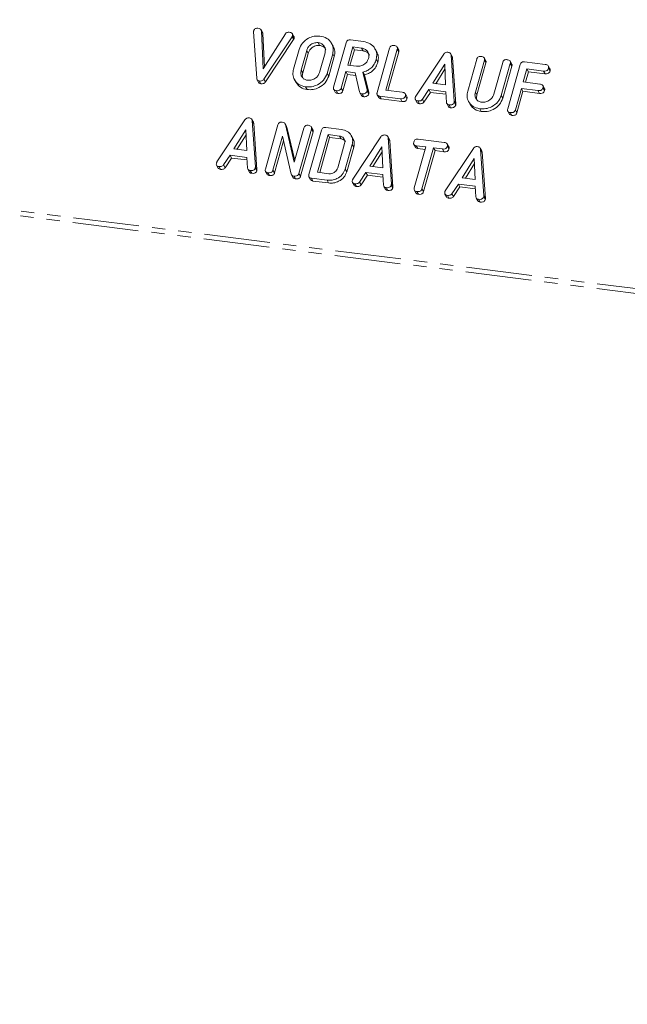
# Model space of a CAD drawing. Units: millimetres. Extents: x -1717 to 6064, y -3952 to -111.
# Drawn here: x -851 to -792, y -1186 to -1091 of the extents above; entities that cross this region are included whole.
import ezdxf

# ---------------------------------------------------------------- set-up
doc = ezdxf.new("R2010")
doc.units = ezdxf.units.MM
doc.linetypes.add('PHANTOM', pattern=[12.7, 6.35, -1.27, 1.27, -1.27, 1.27, -1.27])

msp = doc.modelspace()

# ---------------------------------------------------------------- linework, layer by layer
at = {"color": 8, "linetype": 'PHANTOM', "lineweight": 18}
for p, q in [((-996.617, -1091.075), (-248.285, -1185.356)), ((-996.679, -1091.531), (-248.347, -1185.812)), ((-824.383, -1092.714), (-824.233, -1092.982)), ((-822.974, -1094.046), (-822.824, -1094.313)), ((-823.504, -1095.928), (-823.354, -1096.195)), ((-817.159, -1097.817), (-817.009, -1098.084)), ((-808.779, -1098.915), (-808.629, -1099.183)), ((-806.745, -1098.035), (-806.595, -1098.302)), ((-827.911, -1105.232), (-827.761, -1105.5)), ((-821.015, -1106.52), (-820.865, -1106.788)), ((-814.828, -1106.88), (-814.678, -1107.148)), ((-805.935, -1108.001), (-805.785, -1108.268))]:
    msp.add_line(p, q, dxfattribs=at)
at = {"color": 7, "linetype": 'Continuous', "lineweight": 18}
for p, q in [((-827.786, -1096.701), (-828.084, -1092.249)), ((-827.208, -1092.334), (-827.358, -1092.067)), ((-827.331, -1092.155), (-827.173, -1095.814)), ((-827.331, -1092.155), (-827.181, -1092.422)), ((-827.209, -1092.335), (-827.181, -1092.422)), ((-827.181, -1092.422), (-827.043, -1095.61)), ((-827.173, -1095.814), (-825.023, -1092.425)), ((-824.383, -1092.714), (-827.084, -1096.789)), ((-824.233, -1092.982), (-826.934, -1097.057)), ((-824.196, -1092.7), (-824.346, -1092.432)), ((-824.336, -1092.623), (-824.186, -1092.891)), ((-818.772, -1093.023), (-817.517, -1093.181)), ((-824.241, -1095.842), (-823.707, -1093.947)), ((-822.974, -1094.046), (-823.504, -1095.928)), ((-821.883, -1093.281), (-821.733, -1093.549)), ((-820.428, -1093.634), (-820.578, -1093.366)), ((-820.385, -1097.554), (-819.184, -1093.289)), ((-818.539, -1093.702), (-819.03, -1095.445)), ((-818.389, -1093.97), (-818.812, -1095.472)), ((-817.694, -1093.809), (-818.539, -1093.702)), ((-818.539, -1093.702), (-818.389, -1093.97)), ((-817.544, -1094.076), (-818.389, -1093.97)), ((-817.694, -1093.809), (-817.544, -1094.076)), ((-816.238, -1094.16), (-816.388, -1093.892)), ((-816.196, -1098.082), (-814.994, -1093.817)), ((-814.259, -1093.909), (-815.371, -1097.855)), ((-814.109, -1094.176), (-815.153, -1097.882)), ((-814.12, -1093.969), (-814.27, -1093.702)), ((-814.259, -1093.909), (-814.109, -1094.176)), ((-822.824, -1094.313), (-823.354, -1096.195)), ((-821.74, -1096.15), (-821.21, -1094.268)), ((-820.473, -1094.354), (-821.007, -1096.249)), ((-820.323, -1094.622), (-820.857, -1096.517)), ((-820.473, -1094.354), (-820.323, -1094.622)), ((-816.283, -1094.881), (-816.133, -1095.148)), ((-812.479, -1098.449), (-809.783, -1094.379)), ((-808.968, -1094.624), (-809.118, -1094.356)), ((-809.081, -1094.483), (-808.779, -1098.915)), ((-809.081, -1094.483), (-808.931, -1094.751)), ((-808.931, -1094.751), (-808.629, -1099.183)), ((-807.484, -1097.953), (-806.616, -1094.873)), ((-805.88, -1094.964), (-806.745, -1098.035)), ((-805.741, -1095.025), (-805.891, -1094.757)), ((-805.88, -1094.964), (-805.73, -1095.232)), ((-803.242, -1095.34), (-803.392, -1095.072)), ((-802.016, -1095.134), (-800.018, -1095.386)), ((-819.207, -1096.072), (-819.651, -1097.649)), ((-818.318, -1096.184), (-819.207, -1096.072)), ((-819.207, -1096.072), (-819.057, -1096.34)), ((-819.03, -1095.445), (-818.185, -1095.551)), ((-809.688, -1095.345), (-810.847, -1097.198)), ((-809.67, -1095.824), (-810.552, -1097.235)), ((-809.612, -1097.353), (-809.688, -1095.345)), ((-805.73, -1095.232), (-806.595, -1098.302)), ((-804.982, -1098.257), (-804.116, -1095.187)), ((-803.382, -1095.28), (-804.25, -1098.36)), ((-803.232, -1095.548), (-804.1, -1098.628)), ((-803.628, -1099.666), (-802.426, -1095.401)), ((-803.382, -1095.28), (-803.232, -1095.548)), ((-801.782, -1095.813), (-802.135, -1097.068)), ((-801.632, -1096.081), (-801.917, -1097.096)), ((-800.192, -1096.014), (-801.782, -1095.813)), ((-801.782, -1095.813), (-801.632, -1096.081)), ((-800.042, -1096.281), (-801.632, -1096.081)), ((-800.192, -1096.014), (-800.042, -1096.281)), ((-799.57, -1095.801), (-799.72, -1095.533)), ((-799.709, -1095.75), (-799.559, -1096.017)), ((-827.747, -1096.845), (-827.597, -1097.113)), ((-827.533, -1096.972), (-827.383, -1097.24)), ((-827.084, -1096.789), (-826.934, -1097.057)), ((-824.142, -1096.851), (-823.992, -1097.119)), ((-821.007, -1096.249), (-820.857, -1096.517)), ((-819.057, -1096.34), (-819.501, -1097.917)), ((-818.259, -1096.44), (-819.057, -1096.34)), ((-817.896, -1098.014), (-818.318, -1096.184)), ((-817.569, -1096.113), (-817.159, -1097.817)), ((-817.569, -1096.113), (-817.419, -1096.38)), ((-817.419, -1096.38), (-817.009, -1098.084)), ((-823.081, -1097.533), (-822.931, -1097.801)), ((-820.377, -1097.78), (-820.227, -1098.047)), ((-820.141, -1097.903), (-819.991, -1098.171)), ((-819.651, -1097.649), (-819.501, -1097.917)), ((-817.151, -1097.961), (-817.001, -1098.228)), ((-815.371, -1097.855), (-813.782, -1098.055)), ((-811.22, -1097.8), (-811.839, -1098.735)), ((-809.598, -1098.004), (-811.22, -1097.8)), ((-811.22, -1097.8), (-811.07, -1098.068)), ((-810.847, -1097.198), (-809.612, -1097.353)), ((-802.312, -1097.695), (-802.893, -1099.758)), ((-802.162, -1097.963), (-802.743, -1100.026)), ((-800.723, -1097.896), (-802.312, -1097.695)), ((-802.312, -1097.695), (-802.162, -1097.963)), ((-800.573, -1098.163), (-802.162, -1097.963)), ((-802.135, -1097.068), (-800.546, -1097.268)), ((-800.723, -1097.896), (-800.573, -1098.163)), ((-800.098, -1097.686), (-800.248, -1097.418)), ((-800.239, -1097.632), (-800.089, -1097.899)), ((-817.866, -1098.089), (-817.716, -1098.357)), ((-817.642, -1098.218), (-817.492, -1098.486)), ((-816.189, -1098.307), (-816.039, -1098.574)), ((-813.961, -1098.682), (-815.959, -1098.43)), ((-815.959, -1098.43), (-815.809, -1098.698)), ((-813.811, -1098.95), (-815.809, -1098.698)), ((-813.961, -1098.682), (-813.811, -1098.95)), ((-813.333, -1098.472), (-813.483, -1098.205)), ((-813.475, -1098.418), (-813.325, -1098.686)), ((-812.514, -1098.769), (-812.364, -1099.037)), ((-812.278, -1098.894), (-812.128, -1099.162)), ((-811.839, -1098.735), (-811.689, -1099.003)), ((-811.07, -1098.068), (-811.689, -1099.003)), ((-809.582, -1098.255), (-811.07, -1098.068)), ((-809.531, -1099.028), (-809.598, -1098.004)), ((-804.25, -1098.36), (-804.1, -1098.628)), ((-809.495, -1099.15), (-809.345, -1099.418)), ((-809.275, -1099.272), (-809.125, -1099.54)), ((-808.786, -1099.016), (-808.636, -1099.284)), ((-807.384, -1098.963), (-807.234, -1099.23)), ((-806.324, -1099.644), (-806.174, -1099.912)), ((-802.893, -1099.758), (-802.743, -1100.026)), ((-831.611, -1104.766), (-828.916, -1100.696)), ((-828.1, -1100.941), (-828.25, -1100.673)), ((-828.214, -1100.8), (-827.911, -1105.232)), ((-828.214, -1100.8), (-828.064, -1101.068)), ((-803.62, -1099.891), (-803.47, -1100.159)), ((-803.384, -1100.014), (-803.234, -1100.282)), ((-828.821, -1101.662), (-829.979, -1103.514)), ((-828.744, -1103.67), (-828.821, -1101.662)), ((-828.064, -1101.068), (-827.761, -1105.5)), ((-826.95, -1105.455), (-825.748, -1101.189)), ((-824.908, -1101.344), (-825.058, -1101.076)), ((-825.027, -1101.144), (-824.171, -1104.777)), ((-825.027, -1101.144), (-824.877, -1101.411)), ((-824.918, -1101.351), (-824.877, -1101.411)), ((-824.877, -1101.411), (-824.124, -1104.609)), ((-824.171, -1104.777), (-823.249, -1101.503)), ((-822.514, -1101.597), (-823.716, -1105.862)), ((-822.76, -1105.982), (-821.559, -1101.717)), ((-822.374, -1101.656), (-822.524, -1101.389)), ((-822.514, -1101.597), (-822.364, -1101.865)), ((-821.147, -1101.451), (-819.64, -1101.641)), ((-828.802, -1102.14), (-829.685, -1103.551)), ((-825.299, -1102.298), (-826.216, -1105.55)), ((-824.467, -1105.936), (-825.299, -1102.298)), ((-822.364, -1101.865), (-823.566, -1106.13)), ((-820.914, -1102.13), (-821.935, -1105.755)), ((-820.764, -1102.398), (-821.718, -1105.782)), ((-819.821, -1102.268), (-820.914, -1102.13)), ((-820.914, -1102.13), (-820.764, -1102.398)), ((-819.671, -1102.536), (-820.764, -1102.398)), ((-819.821, -1102.268), (-819.671, -1102.536)), ((-818.53, -1102.507), (-818.68, -1102.239)), ((-818.529, -1106.414), (-815.833, -1102.344)), ((-815.017, -1102.589), (-815.167, -1102.321)), ((-815.131, -1102.448), (-814.828, -1106.88)), ((-815.131, -1102.448), (-814.981, -1102.716)), ((-814.981, -1102.716), (-814.678, -1107.148)), ((-812.254, -1102.572), (-809.743, -1102.888)), ((-829.979, -1103.514), (-828.744, -1103.67)), ((-825.198, -1102.74), (-826.066, -1105.818)), ((-819.992, -1105.341), (-819.329, -1102.988)), ((-818.592, -1103.072), (-819.26, -1105.442)), ((-818.442, -1103.34), (-819.11, -1105.71)), ((-818.592, -1103.072), (-818.442, -1103.34)), ((-815.738, -1103.31), (-816.896, -1105.163)), ((-815.662, -1105.318), (-815.738, -1103.31)), ((-812.659, -1103.078), (-812.509, -1103.346)), ((-812.618, -1107.261), (-811.506, -1103.315)), ((-811.506, -1103.315), (-812.432, -1103.199)), ((-812.432, -1103.199), (-812.282, -1103.466)), ((-811.574, -1103.556), (-812.282, -1103.466)), ((-810.771, -1103.408), (-811.883, -1107.354)), ((-810.621, -1103.676), (-811.733, -1107.622)), ((-809.919, -1103.515), (-810.771, -1103.408)), ((-810.771, -1103.408), (-810.621, -1103.676)), ((-809.769, -1103.783), (-810.621, -1103.676)), ((-809.919, -1103.515), (-809.769, -1103.783)), ((-809.635, -1107.534), (-806.94, -1103.464)), ((-809.293, -1103.305), (-809.443, -1103.038)), ((-809.433, -1103.252), (-809.283, -1103.519)), ((-806.124, -1103.709), (-806.274, -1103.442)), ((-806.238, -1103.569), (-805.935, -1108.001)), ((-806.238, -1103.569), (-806.088, -1103.836)), ((-830.352, -1104.117), (-830.971, -1105.052)), ((-830.202, -1104.385), (-830.821, -1105.319)), ((-828.73, -1104.321), (-830.352, -1104.117)), ((-830.352, -1104.117), (-830.202, -1104.385)), ((-828.714, -1104.572), (-830.202, -1104.385)), ((-828.663, -1105.345), (-828.73, -1104.321)), ((-815.72, -1103.789), (-816.602, -1105.2)), ((-806.845, -1104.43), (-808.003, -1106.283)), ((-806.769, -1106.438), (-806.845, -1104.43)), ((-806.088, -1103.836), (-805.785, -1108.268)), ((-831.646, -1105.085), (-831.496, -1105.353)), ((-831.411, -1105.211), (-831.261, -1105.478)), ((-830.971, -1105.052), (-830.821, -1105.319)), ((-828.627, -1105.467), (-828.477, -1105.735)), ((-827.918, -1105.333), (-827.768, -1105.6)), ((-826.216, -1105.55), (-826.066, -1105.818)), ((-819.26, -1105.442), (-819.11, -1105.71)), ((-816.896, -1105.163), (-815.662, -1105.318)), ((-806.827, -1104.909), (-807.709, -1106.32)), ((-828.407, -1105.589), (-828.257, -1105.857)), ((-826.941, -1105.68), (-826.791, -1105.947)), ((-826.706, -1105.803), (-826.556, -1106.071)), ((-824.443, -1105.986), (-824.293, -1106.254)), ((-824.211, -1106.118), (-824.061, -1106.385)), ((-823.716, -1105.862), (-823.566, -1106.13)), ((-822.753, -1106.207), (-822.603, -1106.474)), ((-821.015, -1106.52), (-822.522, -1106.33)), ((-822.522, -1106.33), (-822.372, -1106.598)), ((-821.935, -1105.755), (-820.842, -1105.892)), ((-817.27, -1105.765), (-817.888, -1106.7)), ((-817.12, -1106.033), (-817.738, -1106.968)), ((-815.648, -1105.969), (-817.27, -1105.765)), ((-817.27, -1105.765), (-817.12, -1106.033)), ((-815.632, -1106.22), (-817.12, -1106.033)), ((-815.581, -1106.993), (-815.648, -1105.969)), ((-808.003, -1106.283), (-806.769, -1106.438)), ((-820.865, -1106.788), (-822.372, -1106.598)), ((-818.564, -1106.734), (-818.414, -1107.001)), ((-818.328, -1106.859), (-818.178, -1107.126)), ((-817.888, -1106.7), (-817.738, -1106.968)), ((-815.545, -1107.115), (-815.395, -1107.383)), ((-815.325, -1107.237), (-815.175, -1107.505)), ((-814.835, -1106.981), (-814.685, -1107.248)), ((-811.883, -1107.354), (-811.733, -1107.622)), ((-808.376, -1106.886), (-808.995, -1107.82)), ((-808.226, -1107.153), (-808.845, -1108.088)), ((-806.755, -1107.09), (-808.376, -1106.886)), ((-808.376, -1106.886), (-808.226, -1107.153)), ((-806.738, -1107.341), (-808.226, -1107.153)), ((-806.688, -1108.113), (-806.755, -1107.09)), ((-812.608, -1107.489), (-812.458, -1107.756)), ((-812.374, -1107.609), (-812.224, -1107.877)), ((-809.67, -1107.854), (-809.52, -1108.122)), ((-809.435, -1107.979), (-809.285, -1108.247)), ((-808.995, -1107.82), (-808.845, -1108.088)), ((-806.652, -1108.236), (-806.502, -1108.503)), ((-806.432, -1108.358), (-806.282, -1108.625)), ((-805.942, -1108.101), (-805.792, -1108.369))]:
    msp.add_line(p, q, dxfattribs=at)
for points, knots in [([(-828.084, -1092.249), (-828.083, -1092.231), (-828.083, -1092.199), (-828.075, -1092.167), (-828.072, -1092.153)], [0, 0, 0, 0, 0.559662, 1, 1, 1, 1]), ([(-828.072, -1092.153), (-828.056, -1092.107), (-828.024, -1092.016), (-827.905, -1091.921), (-827.775, -1091.894), (-827.699, -1091.9), (-827.661, -1091.903)], [0, 0, 0, 0, 0.280475, 0.558199, 0.778807, 1, 1, 1, 1]), ([(-827.661, -1091.903), (-827.572, -1091.921), (-827.449, -1091.946), (-827.353, -1092.061), (-827.338, -1092.123), (-827.331, -1092.155)], [0, 0, 0, 0, 0.558316, 0.77937, 1, 1, 1, 1]), ([(-825.023, -1092.425), (-824.997, -1092.396), (-824.946, -1092.337), (-824.815, -1092.274), (-824.717, -1092.279), (-824.657, -1092.282)], [0, 0, 0, 0, 0.28045, 0.561302, 1, 1, 1, 1]), ([(-824.657, -1092.282), (-824.604, -1092.291), (-824.498, -1092.308), (-824.368, -1092.379), (-824.311, -1092.501), (-824.328, -1092.582), (-824.336, -1092.623)], [0, 0, 0, 0, 0.28116, 0.560908, 0.779918, 1, 1, 1, 1]), ([(-824.336, -1092.623), (-824.343, -1092.641), (-824.356, -1092.673), (-824.375, -1092.702), (-824.383, -1092.714)], [0, 0, 0, 0, 0.559747, 1, 1, 1, 1]), ([(-824.186, -1092.891), (-824.193, -1092.909), (-824.206, -1092.94), (-824.225, -1092.969), (-824.233, -1092.982)], [0, 0, 0, 0, 0.559747, 1, 1, 1, 1]), ([(-824.204, -1092.704), (-824.192, -1092.725), (-824.16, -1092.781), (-824.176, -1092.849), (-824.186, -1092.891)], [0, 0, 0, 0, 0.384804, 1, 1, 1, 1]), ([(-823.707, -1093.947), (-823.617, -1093.729), (-823.438, -1093.295), (-822.868, -1092.865), (-822.267, -1092.629), (-821.893, -1092.645), (-821.706, -1092.654)], [0, 0, 0, 0, 0.279504, 0.55928, 0.779623, 1, 1, 1, 1]), ([(-821.706, -1092.654), (-821.474, -1092.706), (-821.009, -1092.811), (-820.586, -1093.281), (-820.379, -1093.815), (-820.442, -1094.174), (-820.473, -1094.354)], [0, 0, 0, 0, 0.279907, 0.559537, 0.779815, 1, 1, 1, 1]), ([(-819.184, -1093.289), (-819.167, -1093.243), (-819.135, -1093.151), (-819.022, -1093.047), (-818.889, -1093.014), (-818.811, -1093.02), (-818.772, -1093.023)], [0, 0, 0, 0, 0.280563, 0.558408, 0.779003, 1, 1, 1, 1]), ([(-817.517, -1093.181), (-817.284, -1093.234), (-816.82, -1093.339), (-816.396, -1093.808), (-816.19, -1094.342), (-816.252, -1094.701), (-816.283, -1094.881)], [0, 0, 0, 0, 0.279914, 0.559513, 0.779803, 1, 1, 1, 1]), ([(-821.883, -1093.281), (-822.018, -1093.283), (-822.288, -1093.286), (-822.634, -1093.492), (-822.872, -1093.757), (-822.94, -1093.949), (-822.974, -1094.046)], [0, 0, 0, 0, 0.2792883, 0.5591501, 0.7793916, 1, 1, 1, 1]), ([(-821.733, -1093.549), (-821.868, -1093.55), (-822.138, -1093.554), (-822.484, -1093.76), (-822.722, -1094.025), (-822.79, -1094.217), (-822.824, -1094.313)], [0, 0, 0, 0, 0.279288, 0.55915, 0.779392, 1, 1, 1, 1]), ([(-821.21, -1094.268), (-821.189, -1094.137), (-821.147, -1093.876), (-821.318, -1093.56), (-821.57, -1093.347), (-821.779, -1093.303), (-821.883, -1093.281)], [0, 0, 0, 0, 0.279656, 0.559345, 0.779527, 1, 1, 1, 1]), ([(-821.134, -1093.957), (-821.154, -1093.91), (-821.211, -1093.772), (-821.425, -1093.617), (-821.63, -1093.571), (-821.733, -1093.549)], [0, 0, 0, 0, 0.207272, 0.603374, 1, 1, 1, 1]), ([(-820.433, -1093.636), (-820.365, -1093.784), (-820.223, -1094.09), (-820.289, -1094.441), (-820.323, -1094.622)], [0, 0, 0, 0, 0.48424, 1, 1, 1, 1]), ([(-817.02, -1094.796), (-816.999, -1094.665), (-816.958, -1094.403), (-817.128, -1094.088), (-817.381, -1093.875), (-817.589, -1093.831), (-817.694, -1093.809)], [0, 0, 0, 0, 0.279656, 0.559345, 0.779527, 1, 1, 1, 1]), ([(-816.945, -1094.485), (-816.964, -1094.438), (-817.021, -1094.3), (-817.235, -1094.144), (-817.441, -1094.099), (-817.544, -1094.076)], [0, 0, 0, 0, 0.207272, 0.603374, 1, 1, 1, 1]), ([(-816.244, -1094.162), (-816.175, -1094.311), (-816.034, -1094.617), (-816.099, -1094.967), (-816.133, -1095.148)], [0, 0, 0, 0, 0.484441, 1, 1, 1, 1]), ([(-814.994, -1093.817), (-814.978, -1093.77), (-814.946, -1093.677), (-814.829, -1093.574), (-814.695, -1093.542), (-814.616, -1093.549), (-814.577, -1093.552)], [0, 0, 0, 0, 0.28069, 0.558482, 0.779094, 1, 1, 1, 1]), ([(-814.577, -1093.552), (-814.523, -1093.561), (-814.414, -1093.58), (-814.283, -1093.656), (-814.233, -1093.784), (-814.25, -1093.867), (-814.259, -1093.909)], [0, 0, 0, 0, 0.2809192, 0.5603426, 0.7797436, 1, 1, 1, 1]), ([(-814.126, -1093.972), (-814.113, -1093.998), (-814.081, -1094.061), (-814.099, -1094.134), (-814.109, -1094.176)], [0, 0, 0, 0, 0.420363, 1, 1, 1, 1]), ([(-809.783, -1094.379), (-809.758, -1094.347), (-809.706, -1094.283), (-809.572, -1094.202), (-809.466, -1094.203), (-809.401, -1094.204)], [0, 0, 0, 0, 0.281499, 0.562, 1, 1, 1, 1]), ([(-809.401, -1094.204), (-809.356, -1094.212), (-809.265, -1094.227), (-809.158, -1094.291), (-809.096, -1094.383), (-809.086, -1094.45), (-809.081, -1094.483)], [0, 0, 0, 0, 0.280335, 0.559983, 0.779865, 1, 1, 1, 1]), ([(-818.185, -1095.551), (-818.045, -1095.554), (-817.765, -1095.559), (-817.397, -1095.359), (-817.133, -1095.096), (-817.058, -1094.896), (-817.02, -1094.796)], [0, 0, 0, 0, 0.279682, 0.55935, 0.779537, 1, 1, 1, 1]), ([(-816.283, -1094.881), (-816.338, -1095.04), (-816.446, -1095.358), (-816.767, -1095.745), (-817.162, -1095.999), (-817.433, -1096.075), (-817.569, -1096.113)], [0, 0, 0, 0, 0.280341, 0.559782, 0.779702, 1, 1, 1, 1]), ([(-816.133, -1095.148), (-816.188, -1095.308), (-816.296, -1095.625), (-816.617, -1096.013), (-817.012, -1096.267), (-817.283, -1096.343), (-817.419, -1096.38)], [0, 0, 0, 0, 0.2803407, 0.5597816, 0.7797024, 1, 1, 1, 1]), ([(-808.971, -1094.626), (-808.965, -1094.635), (-808.939, -1094.671), (-808.935, -1094.716), (-808.931, -1094.751)], [0, 0, 0, 0, 0.246477, 1, 1, 1, 1]), ([(-806.616, -1094.873), (-806.599, -1094.826), (-806.567, -1094.733), (-806.45, -1094.629), (-806.316, -1094.598), (-806.238, -1094.604), (-806.198, -1094.607)], [0, 0, 0, 0, 0.28069, 0.558482, 0.779094, 1, 1, 1, 1]), ([(-806.198, -1094.607), (-806.144, -1094.617), (-806.036, -1094.635), (-805.904, -1094.712), (-805.854, -1094.839), (-805.872, -1094.923), (-805.88, -1094.964)], [0, 0, 0, 0, 0.280919, 0.560343, 0.779744, 1, 1, 1, 1]), ([(-805.748, -1095.028), (-805.734, -1095.054), (-805.702, -1095.116), (-805.72, -1095.19), (-805.73, -1095.232)], [0, 0, 0, 0, 0.4203628, 1, 1, 1, 1]), ([(-804.116, -1095.187), (-804.1, -1095.14), (-804.068, -1095.046), (-803.951, -1094.944), (-803.817, -1094.913), (-803.739, -1094.919), (-803.699, -1094.922)], [0, 0, 0, 0, 0.280643, 0.55852, 0.779119, 1, 1, 1, 1]), ([(-803.699, -1094.922), (-803.645, -1094.932), (-803.536, -1094.95), (-803.405, -1095.027), (-803.356, -1095.155), (-803.373, -1095.239), (-803.382, -1095.28)], [0, 0, 0, 0, 0.280942, 0.560394, 0.779762, 1, 1, 1, 1]), ([(-802.426, -1095.401), (-802.41, -1095.354), (-802.378, -1095.262), (-802.266, -1095.158), (-802.133, -1095.125), (-802.055, -1095.131), (-802.016, -1095.134)], [0, 0, 0, 0, 0.280548, 0.558637, 0.779137, 1, 1, 1, 1]), ([(-823.081, -1097.533), (-823.307, -1097.478), (-823.758, -1097.368), (-824.158, -1096.897), (-824.338, -1096.368), (-824.273, -1096.017), (-824.241, -1095.842)], [0, 0, 0, 0, 0.2796164, 0.5593638, 0.7796186, 1, 1, 1, 1]), ([(-823.504, -1095.928), (-823.527, -1096.053), (-823.574, -1096.303), (-823.433, -1096.618), (-823.202, -1096.835), (-823.004, -1096.882), (-822.904, -1096.906)], [0, 0, 0, 0, 0.279945, 0.559259, 0.779759, 1, 1, 1, 1]), ([(-803.249, -1095.342), (-803.236, -1095.369), (-803.204, -1095.432), (-803.221, -1095.505), (-803.232, -1095.548)], [0, 0, 0, 0, 0.422656, 1, 1, 1, 1]), ([(-799.709, -1095.75), (-799.728, -1095.802), (-799.765, -1095.907), (-799.956, -1096.03), (-800.103, -1096.02), (-800.192, -1096.014)], [0, 0, 0, 0, 0.280901, 0.559652, 1, 1, 1, 1]), ([(-799.559, -1096.017), (-799.578, -1096.07), (-799.615, -1096.175), (-799.806, -1096.298), (-799.953, -1096.288), (-800.042, -1096.281)], [0, 0, 0, 0, 0.280901, 0.559652, 1, 1, 1, 1]), ([(-800.018, -1095.386), (-799.963, -1095.395), (-799.855, -1095.414), (-799.726, -1095.495), (-799.682, -1095.625), (-799.7, -1095.708), (-799.709, -1095.75)], [0, 0, 0, 0, 0.280948, 0.559932, 0.779622, 1, 1, 1, 1]), ([(-799.575, -1095.803), (-799.561, -1095.832), (-799.53, -1095.899), (-799.549, -1095.975), (-799.559, -1096.017)], [0, 0, 0, 0, 0.446028, 1, 1, 1, 1]), ([(-827.533, -1096.972), (-827.573, -1096.964), (-827.652, -1096.948), (-827.76, -1096.857), (-827.776, -1096.76), (-827.786, -1096.701)], [0, 0, 0, 0, 0.280724, 0.560783, 1, 1, 1, 1]), ([(-827.084, -1096.789), (-827.113, -1096.828), (-827.172, -1096.904), (-827.338, -1096.982), (-827.459, -1096.976), (-827.533, -1096.972)], [0, 0, 0, 0, 0.280492, 0.560493, 1, 1, 1, 1]), ([(-823.354, -1096.195), (-823.382, -1096.323), (-823.429, -1096.54), (-823.331, -1096.722), (-823.29, -1096.798)], [0, 0, 0, 0, 0.5853096, 1, 1, 1, 1]), ([(-821.007, -1096.249), (-821.103, -1096.47), (-821.295, -1096.912), (-821.889, -1097.341), (-822.509, -1097.562), (-822.89, -1097.543), (-823.081, -1097.533)], [0, 0, 0, 0, 0.279192, 0.559097, 0.779436, 1, 1, 1, 1]), ([(-820.857, -1096.517), (-820.953, -1096.738), (-821.145, -1097.18), (-821.739, -1097.609), (-822.359, -1097.83), (-822.74, -1097.81), (-822.931, -1097.801)], [0, 0, 0, 0, 0.279192, 0.559097, 0.779436, 1, 1, 1, 1]), ([(-822.904, -1096.906), (-822.764, -1096.908), (-822.484, -1096.913), (-822.117, -1096.714), (-821.853, -1096.45), (-821.778, -1096.25), (-821.74, -1096.15)], [0, 0, 0, 0, 0.279682, 0.55935, 0.779537, 1, 1, 1, 1]), ([(-827.383, -1097.24), (-827.422, -1097.231), (-827.5, -1097.215), (-827.577, -1097.163), (-827.589, -1097.119), (-827.591, -1097.11)], [0, 0, 0, 0, 0.4489281, 0.8967923, 1, 1, 1, 1]), ([(-826.934, -1097.057), (-826.963, -1097.095), (-827.022, -1097.171), (-827.188, -1097.249), (-827.309, -1097.243), (-827.383, -1097.24)], [0, 0, 0, 0, 0.280492, 0.560493, 1, 1, 1, 1]), ([(-822.931, -1097.801), (-823.16, -1097.748), (-823.614, -1097.643), (-823.865, -1097.291), (-823.99, -1097.117)], [0, 0, 0, 0, 0.504587, 1, 1, 1, 1]), ([(-820.141, -1097.903), (-820.19, -1097.894), (-820.288, -1097.877), (-820.389, -1097.786), (-820.411, -1097.666), (-820.394, -1097.592), (-820.385, -1097.554)], [0, 0, 0, 0, 0.280562, 0.558819, 0.778919, 1, 1, 1, 1]), ([(-819.651, -1097.649), (-819.663, -1097.684), (-819.687, -1097.753), (-819.765, -1097.843), (-819.924, -1097.92), (-820.052, -1097.91), (-820.141, -1097.903)], [0, 0, 0, 0, 0.186998, 0.37391, 0.561067, 1, 1, 1, 1]), ([(-819.501, -1097.917), (-819.513, -1097.952), (-819.537, -1098.021), (-819.615, -1098.111), (-819.774, -1098.187), (-819.902, -1098.178), (-819.991, -1098.171)], [0, 0, 0, 0, 0.186998, 0.37391, 0.561067, 1, 1, 1, 1]), ([(-817.151, -1097.961), (-817.178, -1098.008), (-817.233, -1098.103), (-817.373, -1098.19), (-817.515, -1098.227), (-817.6, -1098.221), (-817.642, -1098.218)], [0, 0, 0, 0, 0.277634, 0.558272, 0.779097, 1, 1, 1, 1]), ([(-817.159, -1097.817), (-817.153, -1097.843), (-817.141, -1097.889), (-817.148, -1097.939), (-817.151, -1097.961)], [0, 0, 0, 0, 0.560225, 1, 1, 1, 1]), ([(-806.324, -1099.644), (-806.549, -1099.589), (-807, -1099.479), (-807.401, -1099.009), (-807.581, -1098.479), (-807.516, -1098.128), (-807.484, -1097.953)], [0, 0, 0, 0, 0.279616, 0.559364, 0.779619, 1, 1, 1, 1]), ([(-800.239, -1097.632), (-800.258, -1097.684), (-800.296, -1097.789), (-800.487, -1097.912), (-800.633, -1097.902), (-800.723, -1097.896)], [0, 0, 0, 0, 0.280901, 0.559652, 1, 1, 1, 1]), ([(-800.089, -1097.899), (-800.108, -1097.952), (-800.146, -1098.057), (-800.337, -1098.18), (-800.483, -1098.17), (-800.573, -1098.163)], [0, 0, 0, 0, 0.2809013, 0.559652, 1, 1, 1, 1]), ([(-800.546, -1097.268), (-800.491, -1097.277), (-800.383, -1097.296), (-800.256, -1097.378), (-800.211, -1097.507), (-800.23, -1097.59), (-800.239, -1097.632)], [0, 0, 0, 0, 0.280987, 0.560006, 0.779419, 1, 1, 1, 1]), ([(-800.103, -1097.688), (-800.09, -1097.717), (-800.06, -1097.782), (-800.078, -1097.857), (-800.089, -1097.899)], [0, 0, 0, 0, 0.437469, 1, 1, 1, 1]), ([(-819.991, -1098.171), (-820.042, -1098.163), (-820.139, -1098.147), (-820.197, -1098.078), (-820.225, -1098.045)], [0, 0, 0, 0, 0.519205, 1, 1, 1, 1]), ([(-817.642, -1098.218), (-817.676, -1098.212), (-817.743, -1098.199), (-817.847, -1098.137), (-817.878, -1098.06), (-817.896, -1098.014)], [0, 0, 0, 0, 0.280928, 0.561886, 1, 1, 1, 1]), ([(-817.492, -1098.486), (-817.526, -1098.479), (-817.592, -1098.466), (-817.675, -1098.422), (-817.698, -1098.372), (-817.707, -1098.352)], [0, 0, 0, 0, 0.3697758, 0.7395914, 1, 1, 1, 1]), ([(-817.001, -1098.228), (-817.028, -1098.276), (-817.083, -1098.371), (-817.223, -1098.457), (-817.365, -1098.494), (-817.45, -1098.489), (-817.492, -1098.486)], [0, 0, 0, 0, 0.277634, 0.558272, 0.779097, 1, 1, 1, 1]), ([(-817.009, -1098.084), (-817.003, -1098.11), (-816.991, -1098.157), (-816.998, -1098.207), (-817.001, -1098.228)], [0, 0, 0, 0, 0.560225, 1, 1, 1, 1]), ([(-815.959, -1098.43), (-816.007, -1098.421), (-816.104, -1098.403), (-816.202, -1098.312), (-816.221, -1098.192), (-816.204, -1098.119), (-816.196, -1098.082)], [0, 0, 0, 0, 0.280586, 0.558843, 0.77916, 1, 1, 1, 1]), ([(-815.809, -1098.698), (-815.859, -1098.69), (-815.954, -1098.674), (-816.01, -1098.605), (-816.037, -1098.572)], [0, 0, 0, 0, 0.521958, 1, 1, 1, 1]), ([(-813.475, -1098.418), (-813.487, -1098.453), (-813.51, -1098.523), (-813.587, -1098.613), (-813.742, -1098.697), (-813.87, -1098.688), (-813.961, -1098.682)], [0, 0, 0, 0, 0.187448, 0.374658, 0.561196, 1, 1, 1, 1]), ([(-813.325, -1098.686), (-813.337, -1098.721), (-813.36, -1098.79), (-813.437, -1098.881), (-813.592, -1098.964), (-813.72, -1098.956), (-813.811, -1098.95)], [0, 0, 0, 0, 0.187448, 0.374658, 0.561196, 1, 1, 1, 1]), ([(-813.782, -1098.055), (-813.727, -1098.064), (-813.619, -1098.082), (-813.492, -1098.165), (-813.447, -1098.294), (-813.466, -1098.377), (-813.475, -1098.418)], [0, 0, 0, 0, 0.280987, 0.560006, 0.779419, 1, 1, 1, 1]), ([(-813.339, -1098.475), (-813.326, -1098.503), (-813.295, -1098.569), (-813.314, -1098.644), (-813.325, -1098.686)], [0, 0, 0, 0, 0.437469, 1, 1, 1, 1]), ([(-812.278, -1098.894), (-812.327, -1098.885), (-812.425, -1098.867), (-812.526, -1098.776), (-812.547, -1098.655), (-812.53, -1098.581), (-812.521, -1098.544)], [0, 0, 0, 0, 0.280621, 0.558951, 0.779137, 1, 1, 1, 1]), ([(-812.521, -1098.544), (-812.515, -1098.526), (-812.504, -1098.493), (-812.486, -1098.463), (-812.479, -1098.449)], [0, 0, 0, 0, 0.5598575, 1, 1, 1, 1]), ([(-811.839, -1098.735), (-811.868, -1098.771), (-811.928, -1098.843), (-812.092, -1098.905), (-812.208, -1098.898), (-812.278, -1098.894)], [0, 0, 0, 0, 0.279846, 0.559827, 1, 1, 1, 1]), ([(-808.779, -1098.915), (-808.778, -1098.934), (-808.776, -1098.967), (-808.783, -1099.001), (-808.786, -1099.016)], [0, 0, 0, 0, 0.559512, 1, 1, 1, 1]), ([(-806.745, -1098.035), (-806.769, -1098.16), (-806.817, -1098.412), (-806.675, -1098.726), (-806.446, -1098.946), (-806.247, -1098.993), (-806.147, -1099.017)], [0, 0, 0, 0, 0.2802, 0.559623, 0.779931, 1, 1, 1, 1]), ([(-806.595, -1098.302), (-806.623, -1098.43), (-806.671, -1098.649), (-806.572, -1098.834), (-806.531, -1098.911)], [0, 0, 0, 0, 0.58158, 1, 1, 1, 1]), ([(-804.25, -1098.36), (-804.346, -1098.581), (-804.538, -1099.023), (-805.131, -1099.452), (-805.751, -1099.674), (-806.133, -1099.654), (-806.324, -1099.644)], [0, 0, 0, 0, 0.279192, 0.559097, 0.779436, 1, 1, 1, 1]), ([(-804.1, -1098.628), (-804.196, -1098.849), (-804.388, -1099.291), (-804.981, -1099.72), (-805.601, -1099.941), (-805.983, -1099.922), (-806.174, -1099.912)], [0, 0, 0, 0, 0.279192, 0.559097, 0.779436, 1, 1, 1, 1]), ([(-806.147, -1099.017), (-806.007, -1099.019), (-805.726, -1099.024), (-805.358, -1098.823), (-805.094, -1098.558), (-805.019, -1098.357), (-804.982, -1098.257)], [0, 0, 0, 0, 0.2796743, 0.5593069, 0.7795075, 1, 1, 1, 1]), ([(-812.128, -1099.162), (-812.179, -1099.154), (-812.276, -1099.138), (-812.334, -1099.068), (-812.362, -1099.035)], [0, 0, 0, 0, 0.517695, 1, 1, 1, 1]), ([(-811.689, -1099.003), (-811.718, -1099.039), (-811.778, -1099.11), (-811.942, -1099.173), (-812.058, -1099.166), (-812.128, -1099.162)], [0, 0, 0, 0, 0.279846, 0.559827, 1, 1, 1, 1]), ([(-809.275, -1099.272), (-809.313, -1099.265), (-809.388, -1099.251), (-809.499, -1099.175), (-809.519, -1099.084), (-809.531, -1099.028)], [0, 0, 0, 0, 0.281303, 0.561775, 1, 1, 1, 1]), ([(-809.125, -1099.54), (-809.162, -1099.532), (-809.235, -1099.517), (-809.318, -1099.473), (-809.332, -1099.426), (-809.336, -1099.414)], [0, 0, 0, 0, 0.424668, 0.848081, 1, 1, 1, 1]), ([(-808.786, -1099.016), (-808.797, -1099.051), (-808.821, -1099.12), (-808.899, -1099.21), (-809.058, -1099.287), (-809.186, -1099.278), (-809.275, -1099.272)], [0, 0, 0, 0, 0.187132, 0.374119, 0.561294, 1, 1, 1, 1]), ([(-808.636, -1099.284), (-808.647, -1099.318), (-808.671, -1099.387), (-808.749, -1099.478), (-808.908, -1099.555), (-809.036, -1099.546), (-809.125, -1099.54)], [0, 0, 0, 0, 0.1871321, 0.374119, 0.5612939, 1, 1, 1, 1]), ([(-808.629, -1099.183), (-808.628, -1099.202), (-808.626, -1099.235), (-808.633, -1099.269), (-808.636, -1099.284)], [0, 0, 0, 0, 0.559512, 1, 1, 1, 1]), ([(-806.174, -1099.912), (-806.403, -1099.859), (-806.857, -1099.754), (-807.108, -1099.403), (-807.232, -1099.229)], [0, 0, 0, 0, 0.504587, 1, 1, 1, 1]), ([(-803.384, -1100.014), (-803.433, -1100.006), (-803.53, -1099.988), (-803.632, -1099.897), (-803.653, -1099.777), (-803.637, -1099.703), (-803.628, -1099.666)], [0, 0, 0, 0, 0.280562, 0.558819, 0.778919, 1, 1, 1, 1]), ([(-802.893, -1099.758), (-802.905, -1099.793), (-802.929, -1099.862), (-803.007, -1099.953), (-803.166, -1100.03), (-803.294, -1100.021), (-803.384, -1100.014)], [0, 0, 0, 0, 0.187111, 0.374065, 0.561233, 1, 1, 1, 1]), ([(-828.916, -1100.696), (-828.89, -1100.664), (-828.838, -1100.599), (-828.704, -1100.519), (-828.598, -1100.52), (-828.533, -1100.52)], [0, 0, 0, 0, 0.281499, 0.562, 1, 1, 1, 1]), ([(-828.533, -1100.52), (-828.488, -1100.528), (-828.397, -1100.544), (-828.291, -1100.608), (-828.229, -1100.7), (-828.219, -1100.766), (-828.214, -1100.8)], [0, 0, 0, 0, 0.280335, 0.559983, 0.779865, 1, 1, 1, 1]), ([(-803.234, -1100.282), (-803.284, -1100.274), (-803.381, -1100.259), (-803.439, -1100.19), (-803.467, -1100.157)], [0, 0, 0, 0, 0.519205, 1, 1, 1, 1]), ([(-802.743, -1100.026), (-802.755, -1100.061), (-802.779, -1100.13), (-802.857, -1100.221), (-803.016, -1100.297), (-803.144, -1100.288), (-803.234, -1100.282)], [0, 0, 0, 0, 0.187111, 0.374065, 0.561233, 1, 1, 1, 1]), ([(-828.104, -1100.943), (-828.097, -1100.952), (-828.071, -1100.987), (-828.067, -1101.033), (-828.064, -1101.068)], [0, 0, 0, 0, 0.246477, 1, 1, 1, 1]), ([(-825.748, -1101.189), (-825.732, -1101.143), (-825.7, -1101.051), (-825.586, -1100.947), (-825.453, -1100.914), (-825.375, -1100.92), (-825.336, -1100.923)], [0, 0, 0, 0, 0.280563, 0.558408, 0.779003, 1, 1, 1, 1]), ([(-825.336, -1100.923), (-825.256, -1100.94), (-825.112, -1100.971), (-825.053, -1101.091), (-825.027, -1101.144)], [0, 0, 0, 0, 0.5598988, 1, 1, 1, 1]), ([(-823.249, -1101.503), (-823.233, -1101.456), (-823.201, -1101.363), (-823.083, -1101.261), (-822.95, -1101.229), (-822.871, -1101.236), (-822.832, -1101.239)], [0, 0, 0, 0, 0.280643, 0.55852, 0.779119, 1, 1, 1, 1]), ([(-822.832, -1101.239), (-822.777, -1101.248), (-822.669, -1101.267), (-822.537, -1101.344), (-822.488, -1101.472), (-822.505, -1101.555), (-822.514, -1101.597)], [0, 0, 0, 0, 0.280942, 0.560394, 0.779762, 1, 1, 1, 1]), ([(-822.381, -1101.659), (-822.368, -1101.686), (-822.336, -1101.748), (-822.354, -1101.822), (-822.364, -1101.865)], [0, 0, 0, 0, 0.422656, 1, 1, 1, 1]), ([(-821.559, -1101.717), (-821.542, -1101.671), (-821.51, -1101.579), (-821.397, -1101.475), (-821.264, -1101.442), (-821.186, -1101.448), (-821.147, -1101.451)], [0, 0, 0, 0, 0.280563, 0.558408, 0.779003, 1, 1, 1, 1]), ([(-819.64, -1101.641), (-819.443, -1101.684), (-819.05, -1101.771), (-818.688, -1102.165), (-818.512, -1102.616), (-818.565, -1102.92), (-818.592, -1103.072)], [0, 0, 0, 0, 0.279953, 0.559456, 0.77974, 1, 1, 1, 1]), ([(-819.329, -1102.988), (-819.315, -1102.893), (-819.286, -1102.703), (-819.411, -1102.474), (-819.593, -1102.317), (-819.745, -1102.284), (-819.821, -1102.268)], [0, 0, 0, 0, 0.2795228, 0.5593121, 0.7796341, 1, 1, 1, 1]), ([(-819.236, -1102.834), (-819.251, -1102.8), (-819.293, -1102.701), (-819.446, -1102.586), (-819.596, -1102.552), (-819.671, -1102.536)], [0, 0, 0, 0, 0.205783, 0.602852, 1, 1, 1, 1]), ([(-818.535, -1102.509), (-818.477, -1102.633), (-818.357, -1102.891), (-818.413, -1103.187), (-818.442, -1103.34)], [0, 0, 0, 0, 0.48279, 1, 1, 1, 1]), ([(-815.833, -1102.344), (-815.807, -1102.312), (-815.756, -1102.248), (-815.621, -1102.167), (-815.516, -1102.168), (-815.451, -1102.169)], [0, 0, 0, 0, 0.2814986, 0.5619997, 1, 1, 1, 1]), ([(-815.451, -1102.169), (-815.406, -1102.177), (-815.315, -1102.192), (-815.208, -1102.256), (-815.146, -1102.348), (-815.136, -1102.415), (-815.131, -1102.448)], [0, 0, 0, 0, 0.280335, 0.559983, 0.779865, 1, 1, 1, 1]), ([(-815.021, -1102.591), (-815.015, -1102.6), (-814.989, -1102.636), (-814.985, -1102.681), (-814.981, -1102.716)], [0, 0, 0, 0, 0.246477, 1, 1, 1, 1]), ([(-812.667, -1102.844), (-812.651, -1102.797), (-812.619, -1102.704), (-812.507, -1102.597), (-812.372, -1102.562), (-812.293, -1102.568), (-812.254, -1102.572)], [0, 0, 0, 0, 0.280624, 0.558888, 0.779095, 1, 1, 1, 1]), ([(-812.432, -1103.199), (-812.481, -1103.19), (-812.579, -1103.172), (-812.675, -1103.076), (-812.693, -1102.956), (-812.676, -1102.881), (-812.667, -1102.844)], [0, 0, 0, 0, 0.280714, 0.558701, 0.779133, 1, 1, 1, 1]), ([(-812.282, -1103.466), (-812.332, -1103.458), (-812.427, -1103.444), (-812.48, -1103.374), (-812.505, -1103.342)], [0, 0, 0, 0, 0.537336, 1, 1, 1, 1]), ([(-809.433, -1103.252), (-809.445, -1103.286), (-809.469, -1103.356), (-809.545, -1103.447), (-809.7, -1103.53), (-809.829, -1103.521), (-809.919, -1103.515)], [0, 0, 0, 0, 0.187448, 0.374658, 0.561196, 1, 1, 1, 1]), ([(-809.283, -1103.519), (-809.295, -1103.554), (-809.319, -1103.624), (-809.395, -1103.714), (-809.55, -1103.798), (-809.679, -1103.789), (-809.769, -1103.783)], [0, 0, 0, 0, 0.187448, 0.374658, 0.561196, 1, 1, 1, 1]), ([(-809.743, -1102.888), (-809.689, -1102.897), (-809.58, -1102.915), (-809.452, -1102.997), (-809.407, -1103.127), (-809.425, -1103.21), (-809.433, -1103.252)], [0, 0, 0, 0, 0.280997, 0.560138, 0.779643, 1, 1, 1, 1]), ([(-809.299, -1103.308), (-809.286, -1103.336), (-809.255, -1103.402), (-809.273, -1103.477), (-809.283, -1103.519)], [0, 0, 0, 0, 0.437568, 1, 1, 1, 1]), ([(-806.94, -1103.464), (-806.914, -1103.432), (-806.863, -1103.368), (-806.728, -1103.287), (-806.622, -1103.288), (-806.558, -1103.289)], [0, 0, 0, 0, 0.281499, 0.562, 1, 1, 1, 1]), ([(-806.558, -1103.289), (-806.513, -1103.297), (-806.422, -1103.313), (-806.315, -1103.376), (-806.253, -1103.468), (-806.243, -1103.535), (-806.238, -1103.569)], [0, 0, 0, 0, 0.280335, 0.559983, 0.779865, 1, 1, 1, 1]), ([(-806.128, -1103.712), (-806.122, -1103.72), (-806.096, -1103.756), (-806.091, -1103.802), (-806.088, -1103.836)], [0, 0, 0, 0, 0.246477, 1, 1, 1, 1]), ([(-831.411, -1105.211), (-831.46, -1105.202), (-831.557, -1105.184), (-831.658, -1105.093), (-831.679, -1104.972), (-831.662, -1104.898), (-831.653, -1104.861)], [0, 0, 0, 0, 0.280621, 0.558951, 0.779137, 1, 1, 1, 1]), ([(-831.653, -1104.861), (-831.647, -1104.843), (-831.636, -1104.81), (-831.619, -1104.779), (-831.611, -1104.766)], [0, 0, 0, 0, 0.559857, 1, 1, 1, 1]), ([(-831.261, -1105.478), (-831.311, -1105.47), (-831.408, -1105.455), (-831.466, -1105.385), (-831.494, -1105.351)], [0, 0, 0, 0, 0.5176955, 1, 1, 1, 1]), ([(-830.971, -1105.052), (-831.001, -1105.088), (-831.06, -1105.159), (-831.224, -1105.222), (-831.34, -1105.215), (-831.411, -1105.211)], [0, 0, 0, 0, 0.279846, 0.559827, 1, 1, 1, 1]), ([(-830.821, -1105.319), (-830.851, -1105.355), (-830.91, -1105.427), (-831.074, -1105.49), (-831.19, -1105.483), (-831.261, -1105.478)], [0, 0, 0, 0, 0.279846, 0.559827, 1, 1, 1, 1]), ([(-828.407, -1105.589), (-828.445, -1105.582), (-828.52, -1105.567), (-828.632, -1105.492), (-828.651, -1105.401), (-828.663, -1105.345)], [0, 0, 0, 0, 0.2813032, 0.5617749, 1, 1, 1, 1]), ([(-827.918, -1105.333), (-827.93, -1105.367), (-827.954, -1105.436), (-828.032, -1105.527), (-828.19, -1105.604), (-828.318, -1105.595), (-828.407, -1105.589)], [0, 0, 0, 0, 0.187132, 0.374119, 0.561294, 1, 1, 1, 1]), ([(-827.911, -1105.232), (-827.91, -1105.251), (-827.908, -1105.284), (-827.915, -1105.318), (-827.918, -1105.333)], [0, 0, 0, 0, 0.559512, 1, 1, 1, 1]), ([(-827.761, -1105.5), (-827.76, -1105.518), (-827.758, -1105.552), (-827.765, -1105.585), (-827.768, -1105.6)], [0, 0, 0, 0, 0.559512, 1, 1, 1, 1]), ([(-826.706, -1105.803), (-826.754, -1105.794), (-826.852, -1105.777), (-826.954, -1105.686), (-826.975, -1105.566), (-826.958, -1105.492), (-826.95, -1105.455)], [0, 0, 0, 0, 0.280562, 0.558819, 0.778919, 1, 1, 1, 1]), ([(-826.216, -1105.55), (-826.228, -1105.585), (-826.251, -1105.654), (-826.33, -1105.743), (-826.489, -1105.82), (-826.616, -1105.81), (-826.706, -1105.803)], [0, 0, 0, 0, 0.187152, 0.374037, 0.561184, 1, 1, 1, 1]), ([(-819.26, -1105.442), (-819.341, -1105.629), (-819.505, -1106.002), (-820.007, -1106.362), (-820.532, -1106.546), (-820.854, -1106.529), (-821.015, -1106.52)], [0, 0, 0, 0, 0.279166, 0.559068, 0.779378, 1, 1, 1, 1]), ([(-820.842, -1105.892), (-820.74, -1105.894), (-820.536, -1105.896), (-820.27, -1105.75), (-820.075, -1105.559), (-820.02, -1105.414), (-819.992, -1105.341)], [0, 0, 0, 0, 0.279584, 0.559301, 0.779601, 1, 1, 1, 1]), ([(-828.257, -1105.857), (-828.294, -1105.849), (-828.368, -1105.834), (-828.451, -1105.789), (-828.465, -1105.743), (-828.468, -1105.731)], [0, 0, 0, 0, 0.424668, 0.848081, 1, 1, 1, 1]), ([(-827.768, -1105.6), (-827.78, -1105.635), (-827.804, -1105.704), (-827.882, -1105.795), (-828.04, -1105.871), (-828.168, -1105.863), (-828.257, -1105.857)], [0, 0, 0, 0, 0.187132, 0.374119, 0.561294, 1, 1, 1, 1]), ([(-826.556, -1106.071), (-826.606, -1106.063), (-826.703, -1106.047), (-826.761, -1105.979), (-826.789, -1105.945)], [0, 0, 0, 0, 0.519205, 1, 1, 1, 1]), ([(-826.066, -1105.818), (-826.078, -1105.853), (-826.101, -1105.922), (-826.18, -1106.011), (-826.339, -1106.087), (-826.466, -1106.078), (-826.556, -1106.071)], [0, 0, 0, 0, 0.187152, 0.374037, 0.561184, 1, 1, 1, 1]), ([(-824.211, -1106.118), (-824.277, -1106.103), (-824.394, -1106.077), (-824.445, -1105.979), (-824.467, -1105.936)], [0, 0, 0, 0, 0.559759, 1, 1, 1, 1]), ([(-824.061, -1106.385), (-824.128, -1106.372), (-824.227, -1106.353), (-824.271, -1106.274), (-824.286, -1106.249)], [0, 0, 0, 0, 0.676294, 1, 1, 1, 1]), ([(-823.716, -1105.862), (-823.728, -1105.897), (-823.753, -1105.967), (-823.832, -1106.057), (-823.992, -1106.133), (-824.121, -1106.124), (-824.211, -1106.118)], [0, 0, 0, 0, 0.187427, 0.374109, 0.561105, 1, 1, 1, 1]), ([(-823.566, -1106.13), (-823.578, -1106.165), (-823.603, -1106.234), (-823.682, -1106.325), (-823.842, -1106.401), (-823.971, -1106.392), (-824.061, -1106.385)], [0, 0, 0, 0, 0.187427, 0.374109, 0.561105, 1, 1, 1, 1]), ([(-822.522, -1106.33), (-822.571, -1106.322), (-822.667, -1106.304), (-822.766, -1106.212), (-822.786, -1106.093), (-822.769, -1106.019), (-822.76, -1105.982)], [0, 0, 0, 0, 0.280531, 0.558946, 0.779232, 1, 1, 1, 1]), ([(-822.372, -1106.598), (-822.422, -1106.59), (-822.518, -1106.575), (-822.574, -1106.505), (-822.601, -1106.472)], [0, 0, 0, 0, 0.520725, 1, 1, 1, 1]), ([(-819.11, -1105.71), (-819.191, -1105.896), (-819.355, -1106.269), (-819.857, -1106.63), (-820.382, -1106.814), (-820.704, -1106.797), (-820.865, -1106.788)], [0, 0, 0, 0, 0.279166, 0.559068, 0.779378, 1, 1, 1, 1]), ([(-818.328, -1106.859), (-818.377, -1106.85), (-818.475, -1106.832), (-818.576, -1106.741), (-818.597, -1106.62), (-818.579, -1106.546), (-818.571, -1106.509)], [0, 0, 0, 0, 0.280621, 0.558951, 0.779137, 1, 1, 1, 1]), ([(-818.571, -1106.509), (-818.565, -1106.491), (-818.553, -1106.458), (-818.536, -1106.428), (-818.529, -1106.414)], [0, 0, 0, 0, 0.559857, 1, 1, 1, 1]), ([(-818.178, -1107.126), (-818.229, -1107.118), (-818.326, -1107.103), (-818.384, -1107.033), (-818.412, -1107)], [0, 0, 0, 0, 0.517695, 1, 1, 1, 1]), ([(-817.888, -1106.7), (-817.918, -1106.736), (-817.978, -1106.808), (-818.142, -1106.87), (-818.257, -1106.863), (-818.328, -1106.859)], [0, 0, 0, 0, 0.279846, 0.559827, 1, 1, 1, 1]), ([(-817.738, -1106.968), (-817.768, -1107.003), (-817.828, -1107.075), (-817.992, -1107.138), (-818.107, -1107.131), (-818.178, -1107.126)], [0, 0, 0, 0, 0.279846, 0.559827, 1, 1, 1, 1]), ([(-815.325, -1107.237), (-815.363, -1107.23), (-815.438, -1107.216), (-815.549, -1107.14), (-815.569, -1107.049), (-815.581, -1106.993)], [0, 0, 0, 0, 0.2813032, 0.5617749, 1, 1, 1, 1]), ([(-815.175, -1107.505), (-815.212, -1107.497), (-815.285, -1107.482), (-815.368, -1107.438), (-815.382, -1107.391), (-815.386, -1107.379)], [0, 0, 0, 0, 0.424668, 0.848081, 1, 1, 1, 1]), ([(-814.835, -1106.981), (-814.847, -1107.015), (-814.871, -1107.085), (-814.949, -1107.175), (-815.108, -1107.252), (-815.235, -1107.243), (-815.325, -1107.237)], [0, 0, 0, 0, 0.187132, 0.374119, 0.561294, 1, 1, 1, 1]), ([(-814.685, -1107.248), (-814.697, -1107.283), (-814.721, -1107.352), (-814.799, -1107.443), (-814.958, -1107.52), (-815.085, -1107.511), (-815.175, -1107.505)], [0, 0, 0, 0, 0.187132, 0.374119, 0.561294, 1, 1, 1, 1]), ([(-814.828, -1106.88), (-814.828, -1106.899), (-814.826, -1106.932), (-814.832, -1106.966), (-814.835, -1106.981)], [0, 0, 0, 0, 0.559512, 1, 1, 1, 1]), ([(-814.678, -1107.148), (-814.678, -1107.167), (-814.676, -1107.2), (-814.682, -1107.234), (-814.685, -1107.248)], [0, 0, 0, 0, 0.559512, 1, 1, 1, 1]), ([(-812.374, -1107.609), (-812.422, -1107.6), (-812.52, -1107.582), (-812.622, -1107.493), (-812.643, -1107.372), (-812.627, -1107.298), (-812.618, -1107.261)], [0, 0, 0, 0, 0.280533, 0.558586, 0.778856, 1, 1, 1, 1]), ([(-811.883, -1107.354), (-811.895, -1107.389), (-811.919, -1107.458), (-811.998, -1107.548), (-812.156, -1107.624), (-812.284, -1107.615), (-812.374, -1107.609)], [0, 0, 0, 0, 0.187224, 0.374223, 0.561081, 1, 1, 1, 1]), ([(-812.224, -1107.877), (-812.274, -1107.869), (-812.37, -1107.853), (-812.428, -1107.786), (-812.455, -1107.753)], [0, 0, 0, 0, 0.524278, 1, 1, 1, 1]), ([(-811.733, -1107.622), (-811.745, -1107.656), (-811.769, -1107.726), (-811.848, -1107.816), (-812.006, -1107.892), (-812.134, -1107.883), (-812.224, -1107.877)], [0, 0, 0, 0, 0.187224, 0.374223, 0.561081, 1, 1, 1, 1]), ([(-809.435, -1107.979), (-809.484, -1107.97), (-809.582, -1107.953), (-809.683, -1107.861), (-809.704, -1107.741), (-809.686, -1107.667), (-809.678, -1107.629)], [0, 0, 0, 0, 0.280621, 0.558951, 0.779137, 1, 1, 1, 1]), ([(-809.678, -1107.629), (-809.671, -1107.611), (-809.66, -1107.579), (-809.643, -1107.548), (-809.635, -1107.534)], [0, 0, 0, 0, 0.559857, 1, 1, 1, 1]), ([(-809.285, -1108.247), (-809.335, -1108.239), (-809.433, -1108.223), (-809.491, -1108.154), (-809.518, -1108.12)], [0, 0, 0, 0, 0.517695, 1, 1, 1, 1]), ([(-808.995, -1107.82), (-809.025, -1107.856), (-809.085, -1107.928), (-809.249, -1107.991), (-809.364, -1107.984), (-809.435, -1107.979)], [0, 0, 0, 0, 0.279846, 0.559827, 1, 1, 1, 1]), ([(-808.845, -1108.088), (-808.875, -1108.124), (-808.935, -1108.196), (-809.099, -1108.258), (-809.214, -1108.251), (-809.285, -1108.247)], [0, 0, 0, 0, 0.279846, 0.559827, 1, 1, 1, 1]), ([(-806.432, -1108.358), (-806.469, -1108.35), (-806.544, -1108.336), (-806.656, -1108.261), (-806.676, -1108.169), (-806.688, -1108.113)], [0, 0, 0, 0, 0.2813032, 0.5617749, 1, 1, 1, 1]), ([(-805.942, -1108.101), (-805.954, -1108.136), (-805.978, -1108.205), (-806.056, -1108.296), (-806.214, -1108.372), (-806.342, -1108.364), (-806.432, -1108.358)], [0, 0, 0, 0, 0.187132, 0.374119, 0.561294, 1, 1, 1, 1]), ([(-805.792, -1108.369), (-805.804, -1108.404), (-805.828, -1108.473), (-805.906, -1108.563), (-806.064, -1108.64), (-806.192, -1108.631), (-806.282, -1108.625)], [0, 0, 0, 0, 0.187132, 0.374119, 0.561294, 1, 1, 1, 1]), ([(-805.935, -1108.001), (-805.934, -1108.019), (-805.933, -1108.053), (-805.939, -1108.086), (-805.942, -1108.101)], [0, 0, 0, 0, 0.559512, 1, 1, 1, 1]), ([(-805.785, -1108.268), (-805.784, -1108.287), (-805.783, -1108.32), (-805.789, -1108.354), (-805.792, -1108.369)], [0, 0, 0, 0, 0.559512, 1, 1, 1, 1]), ([(-806.282, -1108.625), (-806.319, -1108.618), (-806.392, -1108.602), (-806.475, -1108.558), (-806.489, -1108.512), (-806.493, -1108.499)], [0, 0, 0, 0, 0.424668, 0.848081, 1, 1, 1, 1])]:
    msp.add_open_spline(points, degree=3, knots=knots, dxfattribs=at)

doc.saveas('drawing.dxf')
